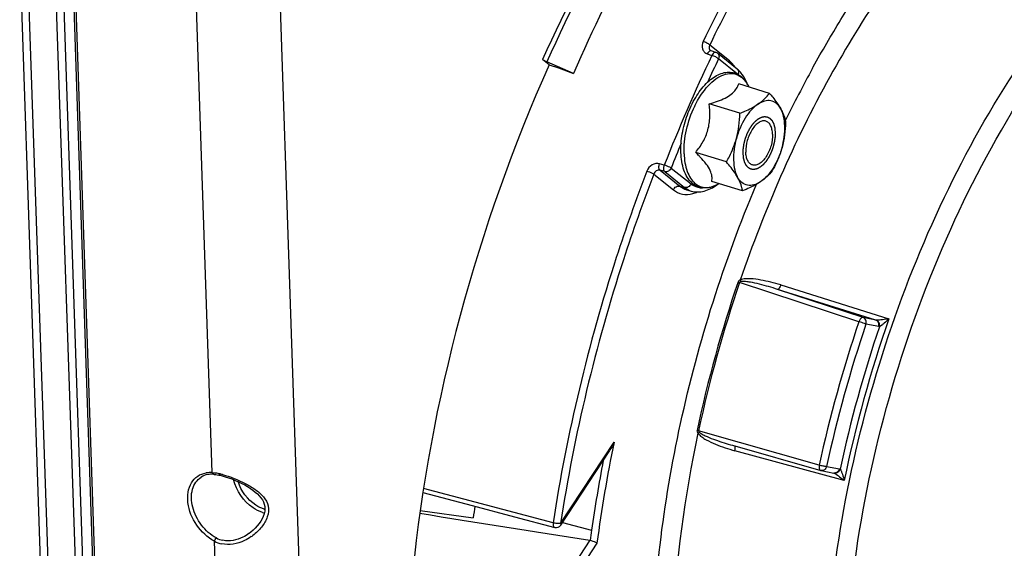
# Model space of a CAD drawing. Units: millimetres. Extents: x 0 to 594, y 0 to 420.
# Drawn here: x 327 to 349, y 65 to 77 of the extents above; entities that cross this region are included whole.
import ezdxf

# ---------------------------------------------------------------- set-up
doc = ezdxf.new("R2010")
doc.units = ezdxf.units.MM
doc.header["$LTSCALE"] = 32.67
doc.layers.get('0').update_dxf_attribs({"linetype": 'CONTINUOUS'})
doc.layers.add('SOLIDES', color=7, linetype='CONTINUOUS')

msp = doc.modelspace()

# ---------------------------------------------------------------- linework, layer by layer
at = {"color": 9, "linetype": 'CONTINUOUS'}
for p, q in [((343.137094, 76.24633), (342.689909, 76.604867)), ((342.634785, 76.40402), (342.73977, 76.368898)), ((343.326637, 75.93748), (342.890299, 76.287317)), ((345.036065, 76.076234), (345.051548, 76.104365)), ((341.654695, 73.865215), (341.547931, 73.896233)), ((341.413783, 73.660357), (341.860969, 73.301825)), ((341.663122, 73.716377), (341.556367, 73.747406)), ((341.556367, 73.747406), (342.009559, 73.384054)), ((341.663122, 73.716377), (342.115401, 73.353759)), ((341.811712, 73.798606), (342.26399, 73.435988)), ((342.009559, 73.384054), (342.115401, 73.353759)), ((342.163016, 73.303491), (342.16403, 73.3032)), ((342.26964, 73.273027), (342.269787, 73.272985)), ((346.09152, 70.293006), (343.37154, 71.189233)), ((346.185953, 70.387946), (344.23857, 71.029296)), ((346.476336, 70.330902), (344.23857, 71.029296)), ((344.307729, 71.12996), (346.775414, 70.359521)), ((346.476336, 70.330902), (346.185953, 70.387946)), ((346.542748, 70.179866), (346.252365, 70.23691)), ((345.187456, 67.019572), (342.436271, 67.802813)), ((339.288662, 65.688055), (340.508392, 67.542627)), ((345.755785, 66.667651), (343.263488, 67.348976)), ((345.355308, 66.988849), (345.645691, 66.931805)), ((337.338021, 66.177159), (336.164687, 66.48828)), ((339.118319, 65.705312), (337.338021, 66.177159)), ((339.332936, 65.713338), (339.997919, 65.534624)), ((339.954151, 65.304947), (339.05239, 63.93384)), ((340.119534, 65.240839), (339.190492, 63.828252))]:
    msp.add_line(p, q, dxfattribs=at)
at = {"color": 7, "linetype": 'CONTINUOUS'}
for p, q in [((342.828631, 76.437073), (342.723536, 76.472219)), ((343.319351, 76.053469), (342.867073, 76.416086)), ((339.026717, 76.151834), (338.875922, 76.271057)), ((339.586128, 75.957962), (338.972941, 76.218304)), ((339.026717, 76.151834), (339.238264, 76.086661)), ((339.238264, 76.086661), (339.586128, 75.957962)), ((344.05205, 75.502017), (343.35065, 75.718103)), ((343.377931, 75.048388), (342.676531, 75.264474)), ((342.911936, 75.33946), (342.912757, 75.339773)), ((343.070873, 73.936595), (342.369473, 74.15268)), ((343.437935, 73.278431), (342.736535, 73.494516)), ((342.16403, 73.3032), (342.26964, 73.273027)), ((343.210961, 67.472038), (345.219648, 66.899875)), ((339.291681, 65.650612), (340.410478, 67.351716)), ((336.150172, 66.395739), (337.275691, 66.097039)), ((336.088356, 65.981294), (337.298031, 65.819826))]:
    msp.add_line(p, q, dxfattribs=at)
for points in [[(342.723539, 76.472218), (342.717644, 76.474533), (342.712603, 76.477158), (342.708033, 76.480214), (342.706888, 76.481105)], [(345.219648, 66.899875), (345.220861, 66.899536), (345.222079, 66.899209), (345.223302, 66.898894), (345.224529, 66.898591), (345.22576, 66.8983), (345.226994, 66.898021), (345.22823, 66.897756), (345.229469, 66.897502), (345.520179, 66.840393)], [(337.275691, 66.097039), (338.235888, 65.842299), (339.155204, 65.598476)]]:
    msp.add_lwpolyline(points, dxfattribs=at)
at = {"color": 9, "linetype": 'CONTINUOUS'}
for centre, radius, start, end in [((376.626253, 60.195801), 37.548139, 154.4861262, 158.6508482), ((375.898042, 60.52633), 36.577586, 154.475822, 155.3974368), ((342.62725, 75.678614), 0.766682, 32.4238594, 34.0141027), ((369.529711, 62.625884), 27.943705, 151.2272155, 154.0048759), ((344.447832, 74.195645), 2.332923, 154.046734, 154.2143165), ((377.485334, 59.834168), 38.309436, 157.7148988, 158.6221427), ((372.238286, 61.395116), 30.520514, 161.2598529, 167.8617266), ((372.261162, 61.388068), 30.506935, 161.2598538, 167.8617257), ((344.017212, 73.27288), 2.181394, 251.7977363, 252.7830684), ((374.896559, 60.576004), 30.399842, 161.3588515, 167.762728), ((373.975984, 60.860468), 28.811509, 160.7496472, 168.3719324), ((346.493725, 70.406382), 0.077458, 257.0260663, 266.1763895), ((374.834096, 60.595236), 30.164171, 161.3588476, 167.762732), ((374.095338, 60.823762), 29.080943, 161.2355584, 167.886022), ((373.328452, 60.814356), 33.502626, 168.4146084, 172.4076839), ((343.25117, 67.448346), 0.012008, 65.0499522, 74.5405313), ((373.565383, 60.744383), 33.908676, 169.1490019, 171.8793406), ((345.63135, 66.858847), 0.074353, 65.6828777, 78.8789341)]:
    msp.add_arc(centre, radius, start, end, dxfattribs=at)
at = {"color": 7, "linetype": 'CONTINUOUS'}
for centre, radius, start, end in [((342.788408, 76.317693), 0.125974, 51.3577812, 71.3798163), ((342.896538, 75.540625), 0.665175, 40.5296116, 41.2898852), ((342.469877, 74.136977), 0.815299, 297.9052913, 301.8117527), ((370.554966, 61.50452), 33.535736, 172.1552165, 172.6068049), ((576.206919, 1561.974336), 1515.201185, 260.881414736, 261.029743364), ((339.187243, 65.719296), 0.124996, 255.1483426, 326.6699514), ((372.818092, 60.871493), 33.14979, 171.9134686, 172.3190621), ((339.942185, 65.229343), 0.076545, 72.084506, 81.0060862)]:
    msp.add_arc(centre, radius, start, end, dxfattribs=at)
at = {"color": 9, "linetype": 'CONTINUOUS'}
for points, knots in [([(347.76764, 87.597226), (346.878048, 87.032644), (345.127159, 85.627754), (341.881344, 82.000564), (339.95499, 78.66495), (338.875922, 76.271057)], [0, 0, 0, 0, 0.21704031, 0.45908995, 1, 1, 1, 1]), ([(347.821612, 87.485778), (346.936375, 86.924274), (345.194027, 85.526855), (341.963936, 81.918555), (340.046841, 78.600008), (338.972941, 76.218304)], [0, 0, 0, 0, 0.217038691, 0.459086566, 1, 1, 1, 1]), ([(347.179405, 83.699679), (346.270513, 82.705199), (344.559848, 80.459704), (343.179149, 78.003164), (342.540019, 76.687775)], [0, 0, 0, 0, 0.47950073, 1, 1, 1, 1]), ([(347.301559, 83.574851), (346.398101, 82.586316), (344.697663, 80.354245), (343.325217, 77.912392), (342.689909, 76.604867)], [0, 0, 0, 0, 0.479500717, 1, 1, 1, 1]), ([(345.051548, 76.104365), (345.252488, 76.468933), (346.053355, 77.84511), (346.985721, 79.147804), (347.756531, 80.036094)], [0, 0, 0, 0, 0.261419145, 1, 1, 1, 1]), ([(348.059484, 79.698614), (347.045824, 78.53046), (345.229128, 75.821565), (343.932682, 72.840684), (343.387536, 71.243425)], [0, 0, 0, 0, 0.478189206, 1, 1, 1, 1]), ([(347.127359, 54.414588), (346.662309, 55.096375), (345.913017, 56.750348), (345.355716, 59.584963), (345.290116, 62.820286), (345.721193, 66.281107), (346.624236, 69.778856), (347.94988, 73.119305), (349.623128, 76.115848), (350.98574, 77.873483), (351.71241, 78.63977)], [0, 0, 0, 0, 0.095000165, 0.205796625, 0.330733679, 0.465892407, 0.606062916, 0.745473847, 0.87843657, 1, 1, 1, 1]), ([(348.420879, 53.60315), (347.837528, 54.134167), (347.112455, 55.183725), (346.46207, 56.78755), (345.942288, 58.757631), (345.688492, 61.554726), (345.956674, 65.133361), (346.772118, 68.824749), (348.082583, 72.390488), (349.802143, 75.599603), (351.234156, 77.477932), (352.003825, 78.289563)], [0, 0, 0, 0, 0.088286136, 0.138744828, 0.193618518, 0.315660728, 0.450991561, 0.593836102, 0.737404517, 0.874814985, 1, 1, 1, 1]), ([(342.540019, 76.687775), (342.514763, 76.635789), (342.501411, 76.540462), (342.561122, 76.441633), (342.609232, 76.41257), (342.634785, 76.40402)], [0, 0, 0, 0, 0.517789042, 0.758598157, 1, 1, 1, 1]), ([(342.689908, 76.604865), (342.671693, 76.623793), (342.621883, 76.65438), (342.569714, 76.678441), (342.540019, 76.687775)], [0, 0, 0, 0, 0.45768014, 1, 1, 1, 1]), ([(342.689909, 76.604867), (342.678831, 76.584421), (342.666828, 76.537911), (342.690404, 76.494334), (342.706891, 76.481101)], [0, 0, 0, 0, 0.523797854, 1, 1, 1, 1]), ([(342.681328, 76.462667), (342.67681, 76.459517), (342.657582, 76.443209), (342.643482, 76.421584), (342.634785, 76.40402)], [0, 0, 0, 0, 0.219354382, 1, 1, 1, 1]), ([(342.723534, 76.472213), (342.713652, 76.475523), (342.697298, 76.472701), (342.684839, 76.465114), (342.681328, 76.462667)], [0, 0, 0, 0, 0.708878061, 1, 1, 1, 1]), ([(342.828501, 76.43711), (342.821559, 76.439413), (342.779974, 76.437516), (342.753294, 76.397776), (342.73977, 76.368898)], [0, 0, 0, 0, 0.186575713, 1, 1, 1, 1]), ([(342.890299, 76.287317), (342.871764, 76.305852), (342.821711, 76.335808), (342.769473, 76.359569), (342.73977, 76.368898)], [0, 0, 0, 0, 0.457099087, 1, 1, 1, 1]), ([(342.867073, 76.416086), (342.884067, 76.40246), (342.908366, 76.35796), (342.899947, 76.309577), (342.890299, 76.287317)], [0, 0, 0, 0, 0.473090539, 1, 1, 1, 1]), ([(343.262753, 76.107493), (343.253594, 76.121062), (343.216938, 76.171737), (343.173122, 76.217444), (343.137094, 76.24633)], [0, 0, 0, 0, 0.261729401, 1, 1, 1, 1]), ([(342.350181, 75.216621), (342.430767, 75.38219), (342.573656, 75.608567), (342.818744, 75.832077), (342.998928, 75.932625), (343.179494, 75.967387), (343.349031, 75.926361), (343.488542, 75.812824), (343.551672, 75.707024), (343.578271, 75.648068)], [0, 0, 0, 0, 0.326954094, 0.465898856, 0.585576826, 0.689016599, 0.78481774, 0.885157973, 1, 1, 1, 1]), ([(343.343849, 75.927729), (343.352756, 75.949667), (343.36003, 75.997001), (343.335991, 76.040141), (343.319351, 76.053468)], [0, 0, 0, 0, 0.526207479, 1, 1, 1, 1]), ([(342.105102, 74.125602), (342.098929, 74.307702), (342.141673, 74.682753), (342.26418, 75.038629), (342.347204, 75.210481)], [0, 0, 0, 0, 0.48840337, 1, 1, 1, 1]), ([(342.105102, 74.125602), (342.10976, 73.988205), (342.137943, 73.790547), (342.243231, 73.56641), (342.343201, 73.445647), (342.46696, 73.369178), (342.608391, 73.343776), (342.757773, 73.369787), (342.852214, 73.415451), (342.899112, 73.444139)], [0, 0, 0, 0, 0.311531693, 0.44212583, 0.557139288, 0.661891754, 0.764925869, 0.875418667, 1, 1, 1, 1]), ([(341.547931, 73.896233), (341.492872, 73.912225), (341.359406, 73.88715), (341.278855, 73.784503), (341.25622, 73.725562)], [0, 0, 0, 0, 0.475917459, 1, 1, 1, 1]), ([(341.556364, 73.747406), (341.53977, 73.760982), (341.527049, 73.818203), (341.537385, 73.868129), (341.547931, 73.896233)], [0, 0, 0, 0, 0.416639409, 1, 1, 1, 1]), ([(341.663122, 73.716377), (341.646705, 73.730167), (341.633895, 73.786947), (341.643544, 73.837342), (341.654695, 73.865215)], [0, 0, 0, 0, 0.416645223, 1, 1, 1, 1]), ([(341.811712, 73.798606), (341.802295, 73.8045), (341.751673, 73.830718), (341.698434, 73.851604), (341.654695, 73.865215)], [0, 0, 0, 0, 0.19519423, 1, 1, 1, 1]), ([(341.25622, 73.725562), (341.006781, 73.075953), (340.083672, 70.464224), (339.432599, 67.755206), (339.118319, 65.705312)], [0, 0, 0, 0, 0.251237927, 1, 1, 1, 1]), ([(341.413783, 73.660357), (341.165834, 73.014632), (340.248249, 70.418515), (339.601063, 67.725693), (339.288662, 65.688055)], [0, 0, 0, 0, 0.251237938, 1, 1, 1, 1]), ([(341.413783, 73.660359), (341.404257, 73.666034), (341.35327, 73.691449), (341.299961, 73.711962), (341.25622, 73.725562)], [0, 0, 0, 0, 0.194890892, 1, 1, 1, 1]), ([(341.556367, 73.747406), (341.529013, 73.755475), (341.46211, 73.743139), (341.423813, 73.690089), (341.413783, 73.660357)], [0, 0, 0, 0, 0.476129976, 1, 1, 1, 1]), ([(341.811712, 73.798606), (341.799178, 73.769684), (341.756878, 73.720582), (341.690705, 73.708482), (341.663122, 73.716377)], [0, 0, 0, 0, 0.523507832, 1, 1, 1, 1]), ([(343.484515, 54.11039), (343.11461, 54.607825), (342.465087, 55.767649), (341.808626, 57.761612), (341.426526, 60.05078), (341.328894, 62.569314), (341.517629, 65.245786), (342.147507, 68.938724), (343.013338, 71.670293), (343.755711, 73.427176)], [0, 0, 0, 0, 0.09286042, 0.197226554, 0.313124081, 0.439373688, 0.573956552, 0.714288047, 1, 1, 1, 1]), ([(342.26399, 73.435988), (342.251453, 73.407059), (342.209141, 73.357965), (342.142974, 73.345867), (342.115401, 73.353759)], [0, 0, 0, 0, 0.523653302, 1, 1, 1, 1]), ([(342.26399, 73.435988), (342.282633, 73.421041), (342.359828, 73.368263), (342.456416, 73.345262), (342.525778, 73.347038)], [0, 0, 0, 0, 0.256164634, 1, 1, 1, 1]), ([(341.860969, 73.301825), (341.873507, 73.330754), (341.915819, 73.379847), (341.981985, 73.391946), (342.009559, 73.384054)], [0, 0, 0, 0, 0.523653302, 1, 1, 1, 1]), ([(341.860969, 73.301825), (341.920177, 73.254355), (342.066119, 73.183755), (342.226861, 73.195943), (342.302894, 73.216326)], [0, 0, 0, 0, 0.49084821, 1, 1, 1, 1]), ([(344.307729, 71.12996), (344.23335, 71.153181), (344.083189, 71.195833), (343.854489, 71.245855), (343.659672, 71.272238), (343.503319, 71.272872), (343.422923, 71.260962), (343.387536, 71.243425)], [0, 0, 0, 0, 0.248976099, 0.498317367, 0.74825783, 0.873804372, 1, 1, 1, 1]), ([(344.23857, 71.029296), (344.170512, 71.051083), (344.033704, 71.092875), (343.826553, 71.148734), (343.651427, 71.188577), (343.509795, 71.209486), (343.436672, 71.215858), (343.401082, 71.20963)], [0, 0, 0, 0, 0.249245122, 0.498740625, 0.748653767, 0.873980611, 1, 1, 1, 1]), ([(344.307729, 71.12996), (344.29914, 71.104248), (344.284439, 71.070198), (344.253091, 71.027668), (344.23857, 71.029296)], [0, 0, 0, 0, 0.649760856, 1, 1, 1, 1]), ([(346.185953, 70.387946), (346.177675, 70.389544), (346.150907, 70.383981), (346.116537, 70.348507), (346.098764, 70.313564), (346.09152, 70.293006)], [0, 0, 0, 0, 0.178022799, 0.539741171, 1, 1, 1, 1]), ([(346.252365, 70.23691), (346.242214, 70.241123), (346.189114, 70.261295), (346.135276, 70.279477), (346.09152, 70.293006)], [0, 0, 0, 0, 0.193529662, 1, 1, 1, 1]), ([(346.252365, 70.23691), (346.260662, 70.266951), (346.259334, 70.33121), (346.212444, 70.379186), (346.185953, 70.387946)], [0, 0, 0, 0, 0.52761844, 1, 1, 1, 1]), ([(346.542748, 70.179866), (346.551045, 70.209906), (346.549717, 70.274165), (346.502828, 70.322141), (346.476336, 70.330902)], [0, 0, 0, 0, 0.527609968, 1, 1, 1, 1]), ([(346.775414, 70.359521), (346.726759, 70.351337), (346.631663, 70.338689), (346.535345, 70.325983), (346.48856, 70.329097)], [0, 0, 0, 0, 0.512728309, 1, 1, 1, 1]), ([(346.560122, 70.178464), (346.566389, 70.208742), (346.560582, 70.271947), (346.514948, 70.31935), (346.48856, 70.329097)], [0, 0, 0, 0, 0.523609615, 1, 1, 1, 1]), ([(346.775414, 70.359521), (346.740782, 70.323906), (346.687767, 70.272228), (346.615404, 70.212804), (346.579127, 70.185664), (346.560061, 70.178428)], [0, 0, 0, 0, 0.527920271, 0.783288207, 1, 1, 1, 1]), ([(342.422452, 67.749066), (342.115716, 66.30633), (341.731601, 63.501247), (341.842051, 60.057218), (342.342282, 57.597755), (343.027026, 55.595679), (343.844661, 54.268212), (344.528223, 53.598066)], [0, 0, 0, 0, 0.298918501, 0.571214194, 0.69374781, 0.806002066, 1, 1, 1, 1]), ([(342.422452, 67.749066), (342.44366, 67.715265), (342.505887, 67.662097), (342.639274, 67.578436), (342.818472, 67.495726), (343.038659, 67.414589), (343.188305, 67.369529), (343.263488, 67.348976)], [0, 0, 0, 0, 0.126997703, 0.252972748, 0.503064039, 0.751942038, 1, 1, 1, 1]), ([(342.450998, 67.76957), (342.476555, 67.746151), (342.538118, 67.712598), (342.662041, 67.654713), (342.821938, 67.59419), (343.015418, 67.529549), (343.145605, 67.490656), (343.210841, 67.472072)], [0, 0, 0, 0, 0.126951259, 0.252626914, 0.502562127, 0.751577047, 1, 1, 1, 1]), ([(343.263488, 67.348976), (343.268764, 67.373022), (343.273736, 67.40655), (343.268188, 67.453683), (343.256235, 67.459233)], [0, 0, 0, 0, 0.651335767, 1, 1, 1, 1]), ([(345.187456, 67.019572), (345.184651, 67.00571), (345.179183, 66.965997), (345.192176, 66.90771), (345.219648, 66.899876)], [0, 0, 0, 0, 0.331135798, 1, 1, 1, 1]), ([(345.355308, 66.988849), (345.329502, 66.988858), (345.272859, 66.998), (345.217277, 67.010491), (345.187456, 67.019572)], [0, 0, 0, 0, 0.45290784, 1, 1, 1, 1]), ([(345.355308, 66.988849), (345.347503, 66.960588), (345.316239, 66.90888), (345.255532, 66.892401), (345.229797, 66.897441)], [0, 0, 0, 0, 0.527860498, 1, 1, 1, 1]), ([(345.645691, 66.931805), (345.637886, 66.903545), (345.606623, 66.851838), (345.545919, 66.835358), (345.520183, 66.840396)], [0, 0, 0, 0, 0.52785192, 1, 1, 1, 1]), ([(345.662012, 66.926587), (345.651959, 66.897635), (345.615286, 66.846393), (345.551277, 66.831956), (345.524542, 66.838581)], [0, 0, 0, 0, 0.526662163, 1, 1, 1, 1]), ([(345.661976, 66.926642), (345.675551, 66.912774), (345.693251, 66.872176), (345.725667, 66.786637), (345.744498, 66.715727), (345.755785, 66.667651)], [0, 0, 0, 0, 0.210357547, 0.464717205, 1, 1, 1, 1]), ([(345.544174, 66.829029), (345.582544, 66.807856), (345.653858, 66.754082), (345.722139, 66.697492), (345.755785, 66.667651)], [0, 0, 0, 0, 0.493532085, 1, 1, 1, 1]), ([(339.118319, 65.705312), (339.116708, 65.692583), (339.114259, 65.655828), (339.129983, 65.605165), (339.155204, 65.598478)], [0, 0, 0, 0, 0.329648868, 1, 1, 1, 1]), ([(339.288662, 65.688055), (339.262883, 65.683154), (339.204648, 65.686559), (339.148096, 65.696317), (339.118319, 65.705312)], [0, 0, 0, 0, 0.457577545, 1, 1, 1, 1]), ([(339.288662, 65.688055), (339.290459, 65.684485), (339.295516, 65.673004), (339.296518, 65.657965), (339.291682, 65.650614)], [0, 0, 0, 0, 0.312369895, 1, 1, 1, 1])]:
    msp.add_open_spline(points, degree=3, knots=knots, dxfattribs=at)
at = {"color": 7, "linetype": 'CONTINUOUS'}
for points, knots in [([(346.501805, 86.026496), (345.059469, 84.762987), (342.399696, 81.584216), (340.45209, 77.956067), (339.586128, 75.957962)], [0, 0, 0, 0, 0.468232096, 1, 1, 1, 1]), ([(338.972941, 76.218304), (338.963087, 76.222488), (338.929625, 76.23777), (338.896432, 76.25484), (338.875922, 76.271057)], [0, 0, 0, 0, 0.290502519, 1, 1, 1, 1]), ([(342.032583, 74.151893), (342.027771, 74.29383), (342.05214, 74.587346), (342.166975, 75.013053), (342.350146, 75.403831), (342.553067, 75.678812), (342.73713, 75.842314), (342.875238, 75.928584), (343.016439, 75.979854), (343.157435, 75.991976), (343.291777, 75.961469), (343.454991, 75.863197), (343.538615, 75.737868), (343.578555, 75.648098)], [0, 0, 0, 0, 0.146867533, 0.302126866, 0.453811624, 0.590934025, 0.651910105, 0.707498252, 0.758354736, 0.805849496, 0.85184883, 0.898391974, 1, 1, 1, 1]), ([(343.554061, 75.699253), (343.54493, 75.72524), (343.506646, 75.822572), (343.452221, 75.914282), (343.402118, 75.972882)], [0, 0, 0, 0, 0.263220468, 1, 1, 1, 1]), ([(342.912757, 75.339773), (342.970769, 75.361919), (343.076703, 75.40863), (343.210375, 75.499127), (343.301533, 75.604087), (343.337858, 75.680916), (343.35065, 75.718103)], [0, 0, 0, 0, 0.311431958, 0.578653778, 0.802760998, 1, 1, 1, 1]), ([(343.787457, 75.252878), (343.84087, 75.288821), (343.936874, 75.364598), (344.017674, 75.456292), (344.05205, 75.502017)], [0, 0, 0, 0, 0.529503353, 1, 1, 1, 1]), ([(344.05205, 75.502017), (344.077522, 75.472391), (344.170446, 75.361155), (344.256434, 75.243155), (344.308047, 75.15061)], [0, 0, 0, 0, 0.269390622, 1, 1, 1, 1]), ([(342.369473, 74.15268), (342.430438, 74.228739), (342.54422, 74.390698), (342.66154, 74.667076), (342.702699, 74.966187), (342.689175, 75.166052), (342.676531, 75.264474)], [0, 0, 0, 0, 0.245934872, 0.496884676, 0.749638323, 1, 1, 1, 1]), ([(342.676531, 75.264474), (342.696929, 75.269996), (342.776235, 75.292231), (342.854714, 75.317649), (342.911936, 75.33946)], [0, 0, 0, 0, 0.256548152, 1, 1, 1, 1]), ([(343.787457, 75.252878), (343.732213, 75.215703), (343.62529, 75.118285), (343.439213, 74.865443), (343.342103, 74.633953), (343.296868, 74.470166)], [0, 0, 0, 0, 0.212799873, 0.456969819, 1, 1, 1, 1]), ([(343.377931, 75.048388), (343.415774, 75.063224), (343.556969, 75.121169), (343.694472, 75.190306), (343.787457, 75.252878)], [0, 0, 0, 0, 0.266148032, 1, 1, 1, 1]), ([(344.308047, 75.15061), (344.282683, 75.19609), (344.221298, 75.276766), (344.08403, 75.343563), (343.928449, 75.332442), (343.833944, 75.28416), (343.787457, 75.252878)], [0, 0, 0, 0, 0.257277225, 0.486116057, 0.723162345, 1, 1, 1, 1]), ([(344.308047, 75.15061), (344.322957, 75.123876), (344.372689, 75.026792), (344.406109, 74.921221), (344.419112, 74.843854)], [0, 0, 0, 0, 0.280671027, 1, 1, 1, 1]), ([(344.338049, 74.265632), (344.382342, 74.426008), (344.417702, 74.667339), (344.383475, 74.967552), (344.338267, 75.096425), (344.308047, 75.15061)], [0, 0, 0, 0, 0.55294708, 0.79380691, 1, 1, 1, 1]), ([(343.971506, 74.867991), (343.947363, 74.875427), (343.890367, 74.87692), (343.806934, 74.839989), (343.726609, 74.771484), (343.653098, 74.675838), (343.590793, 74.559233), (343.529413, 74.389106), (343.508934, 74.251731), (343.511965, 74.162325)], [0, 0, 0, 0, 0.081367041, 0.175394025, 0.287889175, 0.418224862, 0.561808291, 0.71186853, 1, 1, 1, 1]), ([(344.122953, 74.573472), (344.121731, 74.609507), (344.114274, 74.676761), (344.084647, 74.766481), (344.037809, 74.834247), (343.993715, 74.86115), (343.971506, 74.867991)], [0, 0, 0, 0, 0.308530442, 0.575297786, 0.801142418, 1, 1, 1, 1]), ([(344.122953, 74.573472), (344.125983, 74.484067), (344.105504, 74.346692), (344.044124, 74.176565), (343.98182, 74.05996), (343.908308, 73.964314), (343.827983, 73.895808), (343.744551, 73.858878), (343.687554, 73.860371), (343.663412, 73.867807)], [0, 0, 0, 0, 0.28813147, 0.438191709, 0.581775138, 0.712110825, 0.824605975, 0.918632959, 1, 1, 1, 1]), ([(343.070873, 73.936595), (343.0944, 73.978494), (343.185517, 74.149029), (343.258174, 74.330064), (343.296868, 74.470166)], [0, 0, 0, 0, 0.24846389, 1, 1, 1, 1]), ([(343.296868, 74.470166), (343.252575, 74.30979), (343.217215, 74.068459), (343.251443, 73.768246), (343.29665, 73.639373), (343.32687, 73.585187)], [0, 0, 0, 0, 0.55294708, 0.79380691, 1, 1, 1, 1]), ([(342.851446, 73.416479), (342.802948, 73.390835), (342.70372, 73.351063), (342.547236, 73.336092), (342.398919, 73.373579), (342.270703, 73.461297), (342.169076, 73.590485), (342.065402, 73.818286), (342.0372, 74.015687), (342.032583, 74.151893)], [0, 0, 0, 0, 0.121024741, 0.23298273, 0.341176692, 0.451476047, 0.569456675, 0.699353501, 1, 1, 1, 1]), ([(342.473011, 74.048994), (342.464737, 74.05769), (342.430824, 74.092845), (342.396045, 74.127159), (342.369473, 74.15268)], [0, 0, 0, 0, 0.245729655, 1, 1, 1, 1]), ([(343.663412, 73.867807), (343.641202, 73.874648), (343.597108, 73.90155), (343.55027, 73.969317), (343.520643, 74.059037), (343.513186, 74.126291), (343.511965, 74.162325)], [0, 0, 0, 0, 0.198857582, 0.424702214, 0.691469558, 1, 1, 1, 1]), ([(344.338049, 74.265632), (344.292814, 74.101845), (344.195704, 73.870355), (344.009627, 73.617513), (343.902704, 73.520095), (343.847461, 73.48292)], [0, 0, 0, 0, 0.543030181, 0.787200127, 1, 1, 1, 1]), ([(344.338049, 74.265632), (344.325079, 74.218669), (344.266882, 74.03402), (344.182914, 73.858254), (344.112054, 73.73206)], [0, 0, 0, 0, 0.251855216, 1, 1, 1, 1]), ([(342.736535, 73.494516), (342.743762, 73.531151), (342.747053, 73.615966), (342.702885, 73.753418), (342.607005, 73.901107), (342.521449, 73.998086), (342.473011, 74.048994)], [0, 0, 0, 0, 0.175934296, 0.391785685, 0.66891314, 1, 1, 1, 1]), ([(343.32687, 73.585187), (343.310735, 73.614118), (343.234994, 73.738007), (343.143858, 73.851707), (343.070873, 73.936595)], [0, 0, 0, 0, 0.228336574, 1, 1, 1, 1]), ([(344.112054, 73.73206), (344.077678, 73.686334), (343.996878, 73.59464), (343.900874, 73.518863), (343.847461, 73.48292)], [0, 0, 0, 0, 0.47049674, 1, 1, 1, 1]), ([(342.26978, 73.273021), (342.363448, 73.246311), (342.580118, 73.250985), (342.764838, 73.352285), (342.851501, 73.416317)], [0, 0, 0, 0, 0.474775139, 1, 1, 1, 1]), ([(343.847461, 73.48292), (343.800973, 73.451638), (343.706468, 73.403356), (343.550887, 73.392235), (343.41362, 73.459032), (343.352234, 73.539708), (343.32687, 73.585187)], [0, 0, 0, 0, 0.276837655, 0.513883943, 0.742722775, 1, 1, 1, 1]), ([(343.437935, 73.278431), (343.433893, 73.302482), (343.411491, 73.409308), (343.368108, 73.511246), (343.32687, 73.585187)], [0, 0, 0, 0, 0.223641707, 1, 1, 1, 1]), ([(343.847461, 73.48292), (343.818044, 73.463125), (343.687743, 73.383076), (343.547156, 73.32125), (343.437935, 73.278431)], [0, 0, 0, 0, 0.232089072, 1, 1, 1, 1]), ([(340.119534, 65.240839), (340.110244, 65.245713), (340.060112, 65.26895), (340.008298, 65.288428), (339.965731, 65.302177)], [0, 0, 0, 0, 0.189980043, 1, 1, 1, 1])]:
    msp.add_open_spline(points, degree=3, knots=knots, dxfattribs=at)
at = {"color": 9, "linetype": 'CONTINUOUS'}
for points in [[(343.137094, 76.24633), (343.131811, 76.23414), (343.128182, 76.221059), (343.126682, 76.207858)], [(342.009559, 73.384054), (342.054633, 73.347915), (342.107506, 73.319502), (342.163016, 73.303491)], [(342.115401, 73.353759), (342.160445, 73.317644), (342.213291, 73.289255), (342.268771, 73.273276)], [(342.302894, 73.216326), (342.337992, 73.225735), (342.37237, 73.238156), (342.405617, 73.252821)], [(343.387537, 71.243427), (343.365942, 71.237562), (343.343019, 71.221827), (343.335804, 71.200644)], [(343.401082, 71.20963), (343.389293, 71.207577), (343.375243, 71.200612), (343.37154, 71.189233)], [(343.387576, 71.243441), (343.392456, 71.23233), (343.397019, 71.221066), (343.401082, 71.20963)], [(346.560074, 70.178465), (346.554282, 70.178296), (346.548433, 70.178749), (346.542748, 70.179866)], [(342.400119, 67.812716), (342.395381, 67.790734), (342.407139, 67.765528), (342.422451, 67.749061)], [(342.400119, 67.812716), (342.412247, 67.809714), (342.424318, 67.806452), (342.436271, 67.802813)], [(342.436271, 67.802813), (342.43356, 67.791), (342.442059, 67.777754), (342.450998, 67.76957)], [(342.42248, 67.749027), (342.432148, 67.755645), (342.44169, 67.762456), (342.450998, 67.76957)], [(345.524542, 66.838581), (345.531306, 66.835896), (345.537802, 66.832545), (345.544174, 66.829029)]]:
    msp.add_open_spline(points, degree=3, dxfattribs=at)
at = {"color": 7, "linetype": 'CONTINUOUS'}
for points in [[(343.396338, 75.979553), (343.372862, 76.006283), (343.347107, 76.031215), (343.319351, 76.053469)], [(343.296868, 74.470166), (343.34868, 74.657768), (343.371972, 74.853854), (343.377931, 75.048388)], [(344.419112, 74.843854), (344.413153, 74.649319), (344.389861, 74.453234), (344.338049, 74.265632)], [(340.508392, 67.542627), (340.481575, 67.476296), (340.449746, 67.411423), (340.410431, 67.351646)]]:
    msp.add_open_spline(points, degree=3, dxfattribs=at)
at = {"color": 2, "linetype": 'CONTINUOUS'}
for points in [[(343.452581, 74.122365), (343.452856, 74.131707), (343.453407, 74.150392), (343.454097, 74.173748), (343.454647, 74.192433), (343.454993, 74.204112), (343.455266, 74.213453), (343.455481, 74.220463), (343.455628, 74.226293), (343.455817, 74.230983), (343.455764, 74.234429), (343.456454, 74.238148), (343.457114, 74.243013), (343.458029, 74.249125), (343.459088, 74.256447), (343.460514, 74.266214), (343.462292, 74.278421), (343.464427, 74.29307), (343.466563, 74.307719), (343.468693, 74.322368), (343.470489, 74.334576), (343.471704, 74.34312), (343.472464, 74.348005), (343.472849, 74.35166), (343.473941, 74.355349), (343.475151, 74.360255), (343.477384, 74.368847), (343.480513, 74.381118), (343.484293, 74.395844), (343.488066, 74.410571), (343.491843, 74.425297), (343.495613, 74.440024), (343.498775, 74.452293), (343.500948, 74.460888), (343.502254, 74.46579), (343.503052, 74.469493), (343.504542, 74.473093), (343.506287, 74.47793), (343.509454, 74.486378), (343.513919, 74.498455), (343.519303, 74.512943), (343.524679, 74.527432), (343.530057, 74.541922), (343.53454, 74.553995), (343.538124, 74.563657), (343.540818, 74.570895), (343.543041, 74.576951), (343.54487, 74.581742), (343.546105, 74.585482), (343.547862, 74.588663), (343.550022, 74.593099), (343.552784, 74.598578), (343.556073, 74.60518), (343.560467, 74.613974), (343.565956, 74.62497), (343.572544, 74.638163), (343.579132, 74.651357), (343.584623, 74.66235), (343.589013, 74.671148), (343.592312, 74.677737), (343.595042, 74.683257), (343.597269, 74.687609), (343.598822, 74.691047), (343.600823, 74.693821), (343.603335, 74.697752), (343.606529, 74.702586), (343.610339, 74.708421), (343.615426, 74.716189), (343.621783, 74.725903), (343.629412, 74.737558), (343.63704, 74.749213), (343.643397, 74.758927), (343.648484, 74.766696), (343.652297, 74.772527), (343.655479, 74.777373), (343.657697, 74.780791), (343.65898, 74.782704), (343.659899, 74.784251), (343.660981, 74.78537), (343.662366, 74.787012), (343.664817, 74.789815), (343.668304, 74.793856), (343.672495, 74.798689), (343.67808, 74.805139), (343.685063, 74.8132), (343.693441, 74.822873), (343.70182, 74.832546), (343.708802, 74.840608), (343.714389, 74.847056), (343.718577, 74.851896), (343.722071, 74.855915), (343.724509, 74.858757), (343.725915, 74.860336), (343.726935, 74.861647), (343.728083, 74.862474), (343.729569, 74.863746), (343.732191, 74.865893), (343.735925, 74.869), (343.74041, 74.872712), (343.746389, 74.877667), (343.753863, 74.883858), (343.762832, 74.891289), (343.771801, 74.898719), (343.779275, 74.904912), (343.785254, 74.909864), (343.789739, 74.913584), (343.793475, 74.916665), (343.796092, 74.918858), (343.797586, 74.920056), (343.79871, 74.921111), (343.79982, 74.921565), (343.801305, 74.92238), (343.803901, 74.923709), (343.807611, 74.925659), (343.812063, 74.927977), (343.817998, 74.931075), (343.825418, 74.934944), (343.834322, 74.939589), (343.843225, 74.944234), (343.850645, 74.948105), (343.856581, 74.9512), (343.861033, 74.953527), (343.864741, 74.955448), (343.867341, 74.956828), (343.868821, 74.957561), (343.869945, 74.958269), (343.871016, 74.958371), (343.872462, 74.958718), (343.874983, 74.959227), (343.87859, 74.960006), (343.882917, 74.960918), (343.888686, 74.962143), (343.895897, 74.96367), (343.904551, 74.965505), (343.913205, 74.967339), (343.920417, 74.968868), (343.926185, 74.97009), (343.930513, 74.971011), (343.934116, 74.971761), (343.936645, 74.972322), (343.938079, 74.972586), (343.939187, 74.972945), (343.94017, 74.972684), (343.941524, 74.972552), (343.943874, 74.972221), (343.947241, 74.9718), (343.951278, 74.971272), (343.956661, 74.970576), (343.963389, 74.969704), (343.971463, 74.968658), (343.979538, 74.967612), (343.986266, 74.966741), (343.991649, 74.966042), (343.995687, 74.965524), (343.999048, 74.965073), (344.00141, 74.964795), (344.002744, 74.964577), (344.003788, 74.964579), (344.004667, 74.963949), (344.005896, 74.963329), (344.008019, 74.96214), (344.011067, 74.960497), (344.014719, 74.958502), (344.01959, 74.955849), (344.025678, 74.952531), (344.032984, 74.94855), (344.040289, 74.944569), (344.046378, 74.941253), (344.051248, 74.938597), (344.054903, 74.936611), (344.05794, 74.934939), (344.060083, 74.933802), (344.061282, 74.9331), (344.062254, 74.932722), (344.062945, 74.931774), (344.063965, 74.930709), (344.065704, 74.928752), (344.068212, 74.926005), (344.071212, 74.922689), (344.075215, 74.918273), (344.080217, 74.912752), (344.086221, 74.906127), (344.092224, 74.899502), (344.097228, 74.893982), (344.101229, 74.889564), (344.104233, 74.886256), (344.106728, 74.883483), (344.108492, 74.881573), (344.109472, 74.880433), (344.110285, 74.879715), (344.110798, 74.878472), (344.111587, 74.876998), (344.112919, 74.874332), (344.114846, 74.870569), (344.117149, 74.866035), (344.120223, 74.859995), (344.124064, 74.852443), (344.128673, 74.843382), (344.133283, 74.834321), (344.137124, 74.82677), (344.140197, 74.820728), (344.142504, 74.816201), (344.144417, 74.812414), (344.145775, 74.809791), (344.146521, 74.80825), (344.147168, 74.807212), (344.147477, 74.805723), (344.148007, 74.803895), (344.148879, 74.800623), (344.150154, 74.795987), (344.151671, 74.790407), (344.153698, 74.782973), (344.156231, 74.773679), (344.159272, 74.762526), (344.162311, 74.751373), (344.164845, 74.74208), (344.166871, 74.734644), (344.168394, 74.729071), (344.169652, 74.724414), (344.170554, 74.721179), (344.171036, 74.719292), (344.171492, 74.717984), (344.171586, 74.716265), (344.171838, 74.714116), (344.17222, 74.71029), (344.172797, 74.704858), (344.173476, 74.698324), (344.174385, 74.689619), (344.175521, 74.678734), (344.177338, 74.661321), (344.17961, 74.639554), (344.181428, 74.62214), (344.182336, 74.613433)], [(344.182336, 74.613433), (344.182061, 74.604091), (344.18151, 74.585406), (344.180821, 74.562049), (344.18027, 74.543365), (344.179924, 74.531686), (344.179651, 74.522345), (344.179436, 74.515335), (344.179289, 74.509505), (344.1791, 74.504815), (344.179153, 74.501369), (344.178463, 74.497649), (344.177803, 74.492785), (344.176888, 74.486672), (344.175829, 74.479351), (344.174403, 74.469584), (344.172625, 74.457377), (344.17049, 74.442728), (344.168354, 74.428079), (344.166224, 74.41343), (344.164428, 74.401222), (344.163213, 74.392678), (344.162453, 74.387793), (344.162068, 74.384138), (344.160976, 74.380449), (344.159766, 74.375543), (344.157534, 74.366951), (344.154405, 74.35468), (344.150624, 74.339953), (344.146851, 74.325227), (344.143074, 74.310501), (344.139304, 74.295774), (344.136142, 74.283505), (344.133969, 74.27491), (344.132663, 74.270008), (344.131865, 74.266305), (344.130375, 74.262704), (344.12863, 74.257868), (344.125463, 74.24942), (344.120998, 74.237343), (344.115615, 74.222855), (344.110238, 74.208365), (344.10486, 74.193876), (344.100377, 74.181803), (344.096794, 74.172141), (344.094099, 74.164903), (344.091876, 74.158847), (344.090047, 74.154055), (344.088812, 74.150316), (344.087055, 74.147135), (344.084895, 74.142698), (344.082133, 74.13722), (344.078844, 74.130617), (344.07445, 74.121824), (344.068961, 74.110828), (344.062373, 74.097635), (344.055785, 74.084441), (344.050294, 74.073448), (344.045904, 74.06465), (344.042605, 74.05806), (344.039875, 74.052541), (344.037648, 74.048189), (344.036095, 74.044751), (344.034094, 74.041976), (344.031582, 74.038046), (344.028388, 74.033212), (344.024578, 74.027377), (344.019491, 74.019609), (344.013135, 74.009895), (344.005506, 73.99824), (343.997877, 73.986584), (343.99152, 73.976871), (343.986434, 73.969102), (343.98262, 73.963271), (343.979438, 73.958425), (343.97722, 73.955007), (343.975937, 73.953094), (343.975018, 73.951547), (343.973936, 73.950428), (343.972551, 73.948786), (343.9701, 73.945983), (343.966613, 73.941942), (343.962422, 73.937109), (343.956837, 73.930659), (343.949854, 73.922598), (343.941476, 73.912925), (343.933097, 73.903251), (343.926115, 73.89519), (343.920529, 73.888742), (343.91634, 73.883902), (343.912846, 73.879883), (343.910408, 73.87704), (343.909002, 73.875461), (343.907982, 73.87415), (343.906834, 73.873323), (343.905348, 73.872052), (343.902727, 73.869905), (343.898993, 73.866798), (343.894507, 73.863086), (343.888528, 73.858131), (343.881054, 73.85194), (343.872085, 73.844509), (343.863116, 73.837079), (343.855642, 73.830886), (343.849663, 73.825934), (343.845179, 73.822214), (343.841442, 73.819132), (343.838825, 73.81694), (343.837332, 73.815742), (343.836207, 73.814687), (343.835097, 73.814233), (343.833613, 73.813418), (343.831016, 73.812089), (343.827306, 73.810139), (343.822854, 73.807821), (343.816919, 73.804723), (343.809499, 73.800853), (343.800595, 73.796208), (343.791692, 73.791564), (343.784272, 73.787693), (343.778336, 73.784598), (343.773884, 73.782271), (343.770176, 73.78035), (343.767576, 73.77897), (343.766096, 73.778237), (343.764972, 73.777529), (343.763902, 73.777427), (343.762456, 73.77708), (343.759934, 73.776571), (343.756327, 73.775792), (343.752, 73.77488), (343.746231, 73.773655), (343.73902, 73.772127), (343.730366, 73.770293), (343.721712, 73.768459), (343.714501, 73.76693), (343.708732, 73.765708), (343.704404, 73.764786), (343.700801, 73.764037), (343.698272, 73.763475), (343.696838, 73.763212), (343.69573, 73.762852), (343.694747, 73.763114), (343.693393, 73.763246), (343.691043, 73.763577), (343.687676, 73.763998), (343.68364, 73.764526), (343.678256, 73.765222), (343.671528, 73.766094), (343.663454, 73.76714), (343.655379, 73.768186), (343.648651, 73.769057), (343.643268, 73.769756), (343.63923, 73.770274), (343.63587, 73.770725), (343.633507, 73.771003), (343.632173, 73.771221), (343.631129, 73.771218), (343.630251, 73.771849), (343.629022, 73.772469), (343.626898, 73.773657), (343.62385, 73.775301), (343.620198, 73.777296), (343.615327, 73.779949), (343.609239, 73.783267), (343.601933, 73.787247), (343.594628, 73.791229), (343.588539, 73.794545), (343.583669, 73.797201), (343.580014, 73.799187), (343.576977, 73.800859), (343.574834, 73.801996), (343.573636, 73.802698), (343.572663, 73.803076), (343.571972, 73.804024), (343.570952, 73.805089), (343.569213, 73.807046), (343.566705, 73.809792), (343.563705, 73.813109), (343.559702, 73.817524), (343.5547, 73.823046), (343.548696, 73.829671), (343.542693, 73.836296), (343.537689, 73.841816), (343.533688, 73.846234), (343.530684, 73.849542), (343.528189, 73.852315), (343.526426, 73.854225), (343.525446, 73.855365), (343.524632, 73.856083), (343.524119, 73.857326), (343.52333, 73.8588), (343.521998, 73.861465), (343.520071, 73.865228), (343.517768, 73.869763), (343.514694, 73.875803), (343.510853, 73.883354), (343.506244, 73.892416), (343.501634, 73.901477), (343.497793, 73.909028), (343.494721, 73.91507), (343.492413, 73.919597), (343.490501, 73.923383), (343.489142, 73.926007), (343.488397, 73.927548), (343.487749, 73.928586), (343.48744, 73.930075), (343.486911, 73.931903), (343.486038, 73.935175), (343.484764, 73.939811), (343.483246, 73.945391), (343.481219, 73.952825), (343.478686, 73.962119), (343.475646, 73.973272), (343.472606, 73.984424), (343.470072, 73.993718), (343.468046, 74.001154), (343.466523, 74.006727), (343.465265, 74.011384), (343.464363, 74.014619), (343.463881, 74.016506), (343.463425, 74.017814), (343.463331, 74.019533), (343.463079, 74.021681), (343.462697, 74.025508), (343.46212, 74.03094), (343.461442, 74.037473), (343.460532, 74.046179), (343.459396, 74.057063), (343.457579, 74.074477), (343.455307, 74.096244), (343.453489, 74.113658), (343.452581, 74.122365)]]:
    msp.add_open_spline(points, degree=3, knots=[0, 0, 0, 0, 0.015625, 0.03125, 0.0390625, 0.046875, 0.05078125, 0.0546875, 0.05859375, 0.060546875, 0.0625, 0.064453125, 0.06640625, 0.0703125, 0.07421875, 0.078125, 0.0859375, 0.09375, 0.1015625, 0.109375, 0.1171875, 0.12109375, 0.123046875, 0.125, 0.126953125, 0.12890625, 0.1328125, 0.140625, 0.1484375, 0.15625, 0.1640625, 0.171875, 0.1796875, 0.18359375, 0.185546875, 0.1875, 0.189453125, 0.19140625, 0.1953125, 0.203125, 0.2109375, 0.21875, 0.2265625, 0.234375, 0.23828125, 0.2421875, 0.24609375, 0.248046875, 0.25, 0.251953125, 0.25390625, 0.2578125, 0.26171875, 0.265625, 0.2734375, 0.28125, 0.2890625, 0.296875, 0.30078125, 0.3046875, 0.30859375, 0.310546875, 0.3125, 0.314453125, 0.31640625, 0.3203125, 0.32421875, 0.328125, 0.3359375, 0.34375, 0.3515625, 0.359375, 0.36328125, 0.3671875, 0.37109375, 0.373046875, 0.374023438, 0.375, 0.375976562, 0.376953125, 0.37890625, 0.3828125, 0.38671875, 0.390625, 0.3984375, 0.40625, 0.4140625, 0.421875, 0.42578125, 0.4296875, 0.43359375, 0.435546875, 0.436523438, 0.4375, 0.438476562, 0.439453125, 0.44140625, 0.4453125, 0.44921875, 0.453125, 0.4609375, 0.46875, 0.4765625, 0.484375, 0.48828125, 0.4921875, 0.49609375, 0.498046875, 0.499023438, 0.5, 0.500976562, 0.501953125, 0.50390625, 0.5078125, 0.51171875, 0.515625, 0.5234375, 0.53125, 0.5390625, 0.546875, 0.55078125, 0.5546875, 0.55859375, 0.560546875, 0.561523438, 0.5625, 0.563476562, 0.564453125, 0.56640625, 0.5703125, 0.57421875, 0.578125, 0.5859375, 0.59375, 0.6015625, 0.609375, 0.61328125, 0.6171875, 0.62109375, 0.623046875, 0.624023438, 0.625, 0.625976562, 0.626953125, 0.62890625, 0.6328125, 0.63671875, 0.640625, 0.6484375, 0.65625, 0.6640625, 0.671875, 0.67578125, 0.6796875, 0.68359375, 0.685546875, 0.686523438, 0.6875, 0.688476562, 0.689453125, 0.69140625, 0.6953125, 0.69921875, 0.703125, 0.7109375, 0.71875, 0.7265625, 0.734375, 0.73828125, 0.7421875, 0.74609375, 0.748046875, 0.749023438, 0.75, 0.750976562, 0.751953125, 0.75390625, 0.7578125, 0.76171875, 0.765625, 0.7734375, 0.78125, 0.7890625, 0.796875, 0.80078125, 0.8046875, 0.80859375, 0.810546875, 0.811523438, 0.8125, 0.813476562, 0.814453125, 0.81640625, 0.8203125, 0.82421875, 0.828125, 0.8359375, 0.84375, 0.8515625, 0.859375, 0.86328125, 0.8671875, 0.87109375, 0.873046875, 0.874023438, 0.875, 0.875976562, 0.876953125, 0.87890625, 0.8828125, 0.88671875, 0.890625, 0.8984375, 0.90625, 0.9140625, 0.921875, 0.92578125, 0.9296875, 0.93359375, 0.935546875, 0.936523438, 0.9375, 0.938476562, 0.939453125, 0.94140625, 0.9453125, 0.94921875, 0.953125, 0.9609375, 0.96875, 0.984375, 1, 1, 1, 1], dxfattribs=at)
at = {"layer": 'SOLIDES', "color": 9, "linetype": 'CONTINUOUS'}
for p, q in [((332.787759, 80.611818), (333.384905, 62.99762)), ((331.343871, 66.848416), (330.883622, 80.424516)), ((327.462802, 63.858906), (326.955991, 78.80847)), ((327.635906, 63.875932), (327.129096, 78.825462)), ((327.746316, 78.72468), (328.235956, 64.281617)), ((327.921829, 78.670608), (328.40906, 64.298627)), ((328.204896, 78.423709), (328.711707, 63.474146)), ((331.480381, 62.821891), (331.396935, 65.283149))]:
    msp.add_line(p, q, dxfattribs=at)
at = {"layer": 'SOLIDES', "color": 7, "linetype": 'CONTINUOUS'}
for p, q in [((328.152943, 78.468581), (328.659755, 63.519017)), ((331.375311, 66.810672), (331.392888, 66.809065)), ((331.392888, 66.809065), (331.425324, 66.805214)), ((331.425324, 66.805214), (331.459077, 66.8001)), ((331.459077, 66.8001), (331.494025, 66.793738)), ((331.494025, 66.793738), (331.523597, 66.787579)), ((331.523664, 66.787551), (331.570202, 66.77655)), ((332.18595, 65.459995), (332.184291, 65.458819))]:
    msp.add_line(p, q, dxfattribs=at)
msp.add_lwpolyline([(331.570202, 66.77655), (331.643804, 66.756173), (331.719359, 66.731813), (331.795754, 66.703906), (331.871477, 66.67312), (331.945822, 66.639836), (332.018257, 66.604333), (332.087706, 66.567193), (332.153732, 66.528672), (332.216075, 66.488817), (332.274056, 66.44798), (332.327292, 66.406371), (332.375676, 66.363778), (332.419024, 66.320003), (332.456922, 66.275082), (332.488892, 66.228813), (332.514612, 66.18055), (332.533486, 66.130063), (332.5449, 66.077487), (332.548206, 66.022579), (332.543353, 65.96597), (332.530832, 65.908631), (332.511034, 65.851149), (332.484788, 65.79438), (332.453023, 65.738961), (332.416138, 65.684843), (332.374573, 65.632484), (332.328706, 65.582197), (332.278142, 65.533707), (332.223025, 65.487599), (332.185931, 65.459979)], dxfattribs=at)
at = {"layer": 'SOLIDES', "color": 9, "linetype": 'CONTINUOUS'}
for centre, radius, start, end in [((331.293415, 66.302012), 0.548365, 92.1574469, 99.2536083), ((331.295173, 66.254661), 0.595749, 85.3113463, 92.1550055), ((331.191168, 65.396455), 1.460405, 78.6205389, 80.8460497), ((331.158837, 65.232582), 1.627436, 77.6106916, 78.6429765), ((331.117916, 65.048451), 1.816059, 75.2441197, 77.5961226), ((332.712893, 66.618851), 0.628793, 252.8731838, 254.7437461), ((332.691937, 66.581234), 0.672585, 252.8621514, 256.521754), ((331.702859, 65.851504), 0.558335, 242.0654822, 258.2008604), ((331.580147, 66.327175), 1.145002, 305.0309859, 307.310638), ((331.700612, 65.866694), 0.657833, 242.5074875, 257.8538535)]:
    msp.add_arc(centre, radius, start, end, dxfattribs=at)
at = {"layer": 'SOLIDES', "color": 7, "linetype": 'CONTINUOUS'}
for centre, radius, start, end in [((331.328932, 66.335389), 0.477031, 92.5575195, 100.4499806), ((331.33147, 66.278476), 0.534, 85.2923117, 92.5570989)]:
    msp.add_arc(centre, radius, start, end, dxfattribs=at)
msp.add_ellipse((348.407079, 68.735494), major_axis=(6.450988, 20.116955), ratio=0.540792852, start_param=1.370764212, end_param=1.947659675, dxfattribs=at)
at = {"layer": 'SOLIDES', "color": 9, "linetype": 'CONTINUOUS'}
for points, knots in [([(331.396935, 65.283149), (331.235891, 65.368733), (330.960662, 65.633032), (330.753421, 66.123508), (330.802225, 66.560799), (331.00553, 66.781944), (331.137942, 66.832213), (331.205235, 66.843241)], [0, 0, 0, 0, 0.277992394, 0.556995896, 0.792118315, 0.896056424, 1, 1, 1, 1]), ([(331.4413, 65.358224), (331.309313, 65.428366), (331.076082, 65.63778), (330.877483, 66.037797), (330.850619, 66.455592), (330.99973, 66.686354), (331.095223, 66.747221)], [0, 0, 0, 0, 0.271202632, 0.548797351, 0.794527322, 1, 1, 1, 1]), ([(331.580468, 66.804616), (331.758945, 66.757722), (332.016252, 66.656076), (332.324167, 66.474006), (332.519166, 66.312633), (332.649782, 66.08987), (332.617893, 65.824225), (332.476477, 65.59766), (332.346103, 65.471296), (332.274174, 65.416485)], [0, 0, 0, 0, 0.263741607, 0.391225883, 0.510264548, 0.623627315, 0.743058844, 0.870751816, 1, 1, 1, 1]), ([(332.493745, 65.938513), (332.416556, 65.962294), (332.108918, 66.117638), (331.893252, 66.435104), (331.833124, 66.688484)], [0, 0, 0, 0, 0.236730892, 1, 1, 1, 1]), ([(332.527721, 66.017941), (332.461803, 66.038249), (332.196145, 66.168463), (332.004317, 66.430323), (331.936298, 66.643878)], [0, 0, 0, 0, 0.235330003, 1, 1, 1, 1]), ([(332.2374, 65.389599), (332.187437, 65.354578), (331.98591, 65.234787), (331.732441, 65.187011), (331.5622, 65.223587)], [0, 0, 0, 0, 0.259482535, 1, 1, 1, 1]), ([(332.184277, 65.458807), (332.140223, 65.427645), (331.963103, 65.320294), (331.73944, 65.273537), (331.58869, 65.304966)], [0, 0, 0, 0, 0.259489778, 1, 1, 1, 1])]:
    msp.add_open_spline(points, degree=3, knots=knots, dxfattribs=at)
at = {"layer": 'SOLIDES', "color": 7, "linetype": 'CONTINUOUS'}
msp.add_open_spline([(331.242409, 66.804508), (331.190648, 66.794888), (331.139617, 66.775522), (331.095223, 66.747222)], degree=3, dxfattribs=at)
at = {"layer": 'SOLIDES', "color": 9, "linetype": 'CONTINUOUS'}
for points in [[(331.343871, 66.848416), (331.370517, 66.845976), (331.397081, 66.842505), (331.423501, 66.838261)], [(331.343871, 66.848416), (331.347274, 66.832406), (331.358978, 66.811939), (331.375297, 66.810688)], [(331.508034, 66.822142), (331.508427, 66.809496), (331.511285, 66.790167), (331.523664, 66.787551)], [(331.396935, 65.283149), (331.401726, 65.31182), (331.417425, 65.341644), (331.4413, 65.358224)]]:
    msp.add_open_spline(points, degree=3, dxfattribs=at)

doc.saveas('drawing.dxf')
